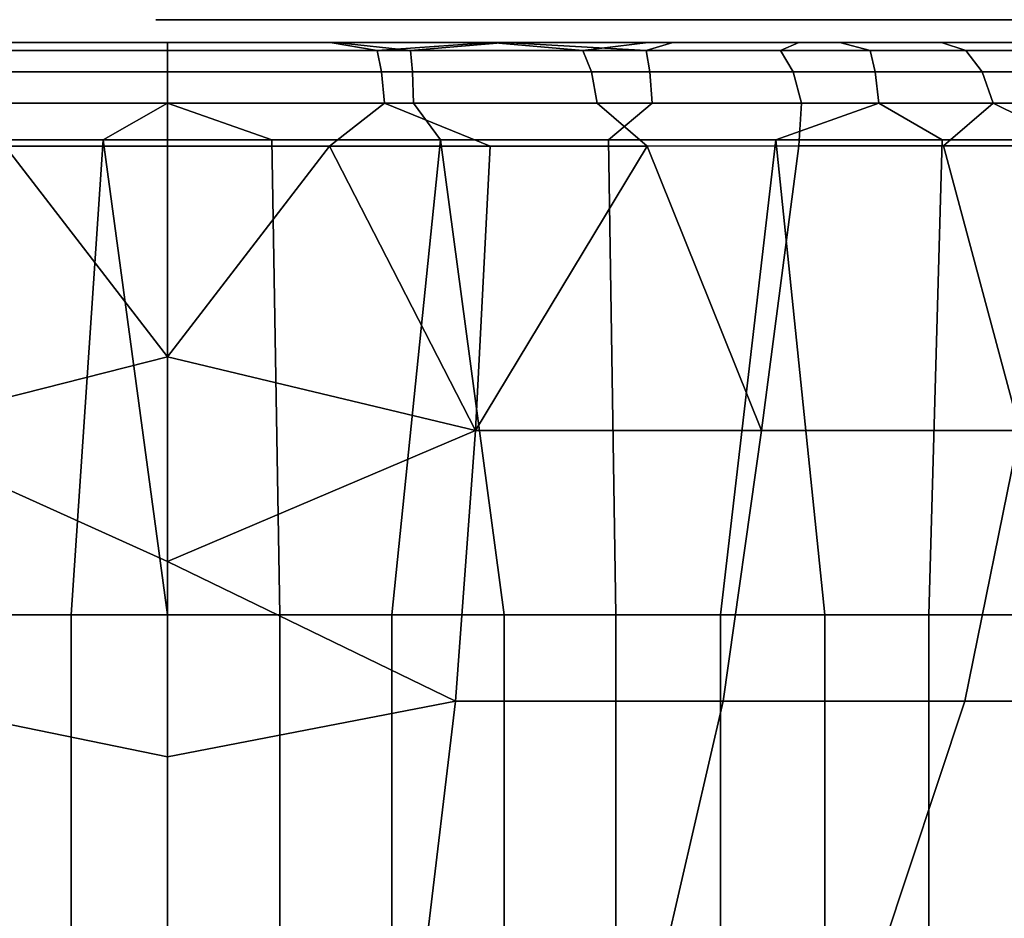
# Model space of a CAD drawing. Extents: x -2.7 to 21.5, y -2.7 to 8.1.
# Drawn here: x -0.1 to 0.4, y 7.6 to 8.1 of the extents above; entities that cross this region are included whole.
import ezdxf

# ---------------------------------------------------------------- set-up
doc = ezdxf.new("R2010")
doc.units = 0
for name, color, linetype in [('CHROME_1', 7, 'CONTINUOUS'), ('GREY_1', 7, 'CONTINUOUS'), ('RED_1', 7, 'CONTINUOUS')]:
    doc.layers.add(name, color=color, linetype=linetype)

msp = doc.modelspace()

# ---------------------------------------------------------------- linework, layer by layer
at = {"layer": 'CHROME_1'}
for points in [[(-0.3036, 8.07, 4.498), (-0.1518, 8.07, 3.7465), (0, 8.07, 4.498)], [(0, 8.07, 6.0011), (-0.3036, 8.07, 5.2496), (0, 8.07, 4.498), (0.3036, 8.07, 5.2496)], [(-0.3036, 8.07, 6.0011), (-0.3036, 8.07, 5.2496), (0, 8.07, 6.0011)], [(-0.3036, 8.07, 4.498), (0, 8.07, 4.498), (-0.3036, 8.07, 5.2496)], [(-0.3036, 8.07, 6.7526), (0, 8.07, 6.7526), (-0.3036, 8.07, 7.1284)], [(-0.3036, 8.07, 7.5041), (-0.3036, 8.07, 7.1284), (0, 8.07, 7.5041)], [(0, 8.07, 7.5041), (-0.3036, 8.07, 7.1284), (0, 8.07, 6.7526)], [(-0.3036, 8.07, 6.7526), (-0.3036, 8.07, 6.0011), (0, 8.07, 6.0011), (0, 8.07, 6.7526)], [(-0.3036, 8.07, 8.2557), (0, 8.07, 8.2557), (-0.3036, 8.07, 8.6314)], [(-0.3036, 8.07, 9.0072), (-0.3036, 8.07, 8.6314), (0, 8.07, 9.0072)], [(0, 8.07, 9.0072), (-0.3036, 8.07, 8.6314), (0, 8.07, 8.2557)], [(-0.3036, 8.07, 7.5041), (0, 8.07, 7.5041), (-0.3036, 8.07, 7.8799)], [(-0.3036, 8.07, 8.2557), (-0.3036, 8.07, 7.8799), (0, 8.07, 8.2557)], [(0, 8.07, 8.2557), (-0.3036, 8.07, 7.8799), (0, 8.07, 7.5041)], [(-0.3036, 8.07, 9.7587), (0, 8.07, 9.7587), (-0.3036, 8.07, 10.1345)], [(-0.3036, 8.07, 10.5102), (-0.3036, 8.07, 10.1345), (0, 8.07, 10.5102)], [(0, 8.07, 10.5102), (-0.3036, 8.07, 10.1345), (0, 8.07, 9.7587)], [(-0.3036, 8.07, 9.0072), (0, 8.07, 9.0072), (-0.3036, 8.07, 9.383)], [(-0.3036, 8.07, 9.7587), (-0.3036, 8.07, 9.383), (0, 8.07, 9.7587)], [(0, 8.07, 9.7587), (-0.3036, 8.07, 9.383), (0, 8.07, 9.0072)], [(-0.3036, 8.07, 11.2618), (0, 8.07, 11.2618), (-0.3036, 8.07, 11.6375)], [(-0.3036, 8.07, 12.0133), (-0.3036, 8.07, 11.6375), (0, 8.07, 12.0133)], [(0, 8.07, 12.0133), (-0.3036, 8.07, 11.6375), (0, 8.07, 11.2618)], [(-0.3036, 8.07, 10.5102), (0, 8.07, 10.5102), (-0.3036, 8.07, 10.886)], [(-0.3036, 8.07, 11.2618), (-0.3036, 8.07, 10.886), (0, 8.07, 11.2618)], [(0, 8.07, 11.2618), (-0.3036, 8.07, 10.886), (0, 8.07, 10.5102)], [(-0.3036, 8.07, 12.0133), (0, 8.07, 12.0133), (-0.3036, 8.07, 12.389)], [(-0.3036, 8.07, 12.389), (0, 8.07, 12.0133), (-0.1518, 8.07, 12.7648)], [(0, 8.07, 3.7465), (0, 8.07, 4.498), (-0.1518, 8.07, 3.7465)], [(-0.1518, 8.07, 3.3708), (-0.0759, 8.07, 3.3708), (-0.1518, 8.07, 3.7465)], [(-0.1518, 8.07, 3.7465), (-0.0759, 8.07, 3.3708), (0, 8.07, 3.7465)], [(-0.1518, 8.07, 3.3708), (-0.1518, 8.07, 3.1829), (-0.0759, 8.07, 3.1829), (-0.0759, 8.07, 3.3708)], [(-0.1518, 8.07, 13.3285), (-0.1518, 8.07, 13.1406), (-0.0759, 8.07, 13.1406), (-0.0759, 8.07, 13.3285)], [(-0.1518, 8.07, 13.1406), (-0.1518, 8.07, 12.7648), (-0.0759, 8.07, 13.1406)], [(0, 8.07, 12.7648), (-0.0759, 8.07, 13.1406), (-0.1518, 8.07, 12.7648)], [(0, 8.07, 12.7648), (-0.1518, 8.07, 12.7648), (0, 8.07, 12.0133)], [(-0.1518, 8.07, 3.1829), (-0.0868, 8.07, 2.9968), (-0.0759, 8.07, 3.1829)], [(-0.1518, 8.07, 13.3285), (-0.0759, 8.07, 13.3285), (-0.0838, 8.07, 13.5116)], [(0, 8.0659, 13.536), (-0.116, 8.0659, 13.5272), (-0.0838, 8.07, 13.5116), (0, 8.07, 13.5163)], [(0, 8.07, 2.995), (-0.0868, 8.07, 2.9968), (-0.0935, 8.0659, 2.9773), (0, 8.0659, 2.9753)], [(-0.0868, 8.07, 2.9968), (0, 8.07, 2.995), (-0.0759, 8.07, 3.1829)], [(0, 8.07, 13.5163), (-0.0838, 8.07, 13.5116), (-0.0759, 8.07, 13.3285)], [(0, 8.07, 3.3708), (0, 8.07, 3.7465), (-0.0759, 8.07, 3.3708)], [(-0.0759, 8.07, 3.3708), (-0.0759, 8.07, 3.1829), (0, 8.07, 3.1829), (0, 8.07, 3.3708)], [(-0.0759, 8.07, 13.3285), (-0.0759, 8.07, 13.1406), (0, 8.07, 13.1406), (0, 8.07, 13.3285)], [(0, 8.07, 13.1406), (-0.0759, 8.07, 13.1406), (0, 8.07, 12.7648)], [(0, 8.07, 3.1829), (-0.0759, 8.07, 3.1829), (0, 8.07, 2.995)], [(-0.0759, 8.07, 13.3285), (0, 8.07, 13.3285), (0, 8.07, 13.5163)], [(0, 8.07, 13.5163), (0.0838, 8.07, 13.5116), (0.1079, 8.0659, 13.5284), (0, 8.0659, 13.536)], [(0.0868, 8.07, 2.9968), (0, 8.07, 2.995), (0, 8.0659, 2.9753), (0.125, 8.0659, 2.9789)], [(0, 8.07, 3.7465), (0.1518, 8.07, 3.7465), (0, 8.07, 4.498)], [(0, 8.07, 4.498), (0.1518, 8.07, 3.7465), (0.3036, 8.07, 4.498)], [(0, 8.07, 3.3708), (0.0759, 8.07, 3.3708), (0, 8.07, 3.7465)], [(0, 8.07, 3.7465), (0.0759, 8.07, 3.3708), (0.1518, 8.07, 3.7465)], [(0, 8.07, 3.3708), (0, 8.07, 3.1829), (0.0759, 8.07, 3.1829), (0.0759, 8.07, 3.3708)], [(0.3036, 8.07, 6.0011), (0, 8.07, 6.0011), (0.3036, 8.07, 5.2496)], [(0.3036, 8.07, 4.498), (0.3036, 8.07, 5.2496), (0, 8.07, 4.498)], [(0.3036, 8.07, 7.5041), (0, 8.07, 7.5041), (0.3036, 8.07, 7.1284)], [(0.3036, 8.07, 6.7526), (0.3036, 8.07, 7.1284), (0, 8.07, 6.7526)], [(0, 8.07, 6.7526), (0.3036, 8.07, 7.1284), (0, 8.07, 7.5041)], [(0, 8.07, 6.7526), (0, 8.07, 6.0011), (0.3036, 8.07, 6.0011), (0.3036, 8.07, 6.7526)], [(0.3036, 8.07, 9.0072), (0, 8.07, 9.0072), (0.3036, 8.07, 8.6314)], [(0.3036, 8.07, 8.2557), (0.3036, 8.07, 8.6314), (0, 8.07, 8.2557)], [(0, 8.07, 8.2557), (0.3036, 8.07, 8.6314), (0, 8.07, 9.0072)], [(0.3036, 8.07, 8.2557), (0, 8.07, 8.2557), (0.3036, 8.07, 7.8799)], [(0.3036, 8.07, 7.5041), (0.3036, 8.07, 7.8799), (0, 8.07, 7.5041)], [(0, 8.07, 7.5041), (0.3036, 8.07, 7.8799), (0, 8.07, 8.2557)], [(0.3036, 8.07, 10.5102), (0, 8.07, 10.5102), (0.3036, 8.07, 10.1345)], [(0.3036, 8.07, 9.7587), (0.3036, 8.07, 10.1345), (0, 8.07, 9.7587)], [(0, 8.07, 9.7587), (0.3036, 8.07, 10.1345), (0, 8.07, 10.5102)], [(0.3036, 8.07, 9.7587), (0, 8.07, 9.7587), (0.3036, 8.07, 9.383)], [(0.3036, 8.07, 9.0072), (0.3036, 8.07, 9.383), (0, 8.07, 9.0072)], [(0, 8.07, 9.0072), (0.3036, 8.07, 9.383), (0, 8.07, 9.7587)], [(0.3036, 8.07, 12.0133), (0, 8.07, 12.0133), (0.3036, 8.07, 11.6375)], [(0.3036, 8.07, 11.2618), (0.3036, 8.07, 11.6375), (0, 8.07, 11.2618)], [(0, 8.07, 11.2618), (0.3036, 8.07, 11.6375), (0, 8.07, 12.0133)], [(0.3036, 8.07, 11.2618), (0, 8.07, 11.2618), (0.3036, 8.07, 10.886)], [(0.3036, 8.07, 10.5102), (0.3036, 8.07, 10.886), (0, 8.07, 10.5102)], [(0, 8.07, 10.5102), (0.3036, 8.07, 10.886), (0, 8.07, 11.2618)], [(0, 8.07, 13.3285), (0, 8.07, 13.1406), (0.0759, 8.07, 13.1406), (0.0759, 8.07, 13.3285)], [(0, 8.07, 13.1406), (0, 8.07, 12.7648), (0.0759, 8.07, 13.1406)], [(0.1518, 8.07, 12.7648), (0.0759, 8.07, 13.1406), (0, 8.07, 12.7648)], [(0, 8.07, 12.7648), (0, 8.07, 12.0133), (0.1518, 8.07, 12.7648)], [(0.3036, 8.07, 12.0133), (0.3036, 8.07, 12.389), (0, 8.07, 12.0133)], [(0.1518, 8.07, 12.7648), (0, 8.07, 12.0133), (0.3036, 8.07, 12.389)], [(0.0868, 8.07, 2.9968), (0.0759, 8.07, 3.1829), (0, 8.07, 2.995)], [(0, 8.07, 3.1829), (0, 8.07, 2.995), (0.0759, 8.07, 3.1829)], [(0, 8.07, 13.3285), (0.0759, 8.07, 13.3285), (0, 8.07, 13.5163)], [(0, 8.07, 13.5163), (0.0759, 8.07, 13.3285), (0.0838, 8.07, 13.5116)], [(0.1518, 8.07, 3.3708), (0.1518, 8.07, 3.7465), (0.0759, 8.07, 3.3708)], [(0.0759, 8.07, 3.3708), (0.0759, 8.07, 3.1829), (0.1518, 8.07, 3.1829), (0.1518, 8.07, 3.3708)], [(0.0759, 8.07, 13.3285), (0.0759, 8.07, 13.1406), (0.1518, 8.07, 13.1406), (0.1518, 8.07, 13.3285)], [(0.1518, 8.07, 13.1406), (0.0759, 8.07, 13.1406), (0.1518, 8.07, 12.7648)], [(0.1518, 8.07, 3.1829), (0.0759, 8.07, 3.1829), (0.0868, 8.07, 2.9968)], [(0.0759, 8.07, 13.3285), (0.1518, 8.07, 13.3285), (0.0838, 8.07, 13.5116)], [(0.0838, 8.07, 13.5116), (0.1665, 8.07, 13.4976), (0.1079, 8.0659, 13.5284)], [(0.0838, 8.07, 13.5116), (0.1518, 8.07, 13.3285), (0.1665, 8.07, 13.4976)], [(0.1736, 8.07, 3.0021), (0.0868, 8.07, 2.9968), (0.125, 8.0659, 2.9789)], [(0.0868, 8.07, 2.9968), (0.1736, 8.07, 3.0021), (0.1518, 8.07, 3.1829)], [(0.1079, 8.0659, 13.5284), (0.1665, 8.07, 13.4976), (0.2137, 8.0659, 13.5057)], [(0.1736, 8.07, 3.0021), (0.125, 8.0659, 2.9789), (0.2463, 8.0659, 2.9895)], [(0.3036, 8.07, 3.7465), (0.3036, 8.07, 4.498), (0.1518, 8.07, 3.7465)], [(0.1518, 8.07, 3.3708), (0.2277, 8.07, 3.3708), (0.1518, 8.07, 3.7465)], [(0.1518, 8.07, 3.7465), (0.2277, 8.07, 3.3708), (0.3036, 8.07, 3.7465)], [(0.1518, 8.07, 3.3708), (0.1518, 8.07, 3.1829), (0.2277, 8.07, 3.1829), (0.2277, 8.07, 3.3708)], [(0.1518, 8.07, 13.3285), (0.1518, 8.07, 13.1406), (0.2277, 8.07, 13.1406), (0.2277, 8.07, 13.3285)], [(0.1518, 8.07, 13.1406), (0.1518, 8.07, 12.7648), (0.2277, 8.07, 13.1406)], [(0.3036, 8.07, 12.7648), (0.2277, 8.07, 13.1406), (0.1518, 8.07, 12.7648)], [(0.3036, 8.07, 12.7648), (0.1518, 8.07, 12.7648), (0.3036, 8.07, 12.389)], [(0.1518, 8.07, 3.1829), (0.1736, 8.07, 3.0021), (0.2277, 8.07, 3.1829)], [(0.1518, 8.07, 13.3285), (0.2277, 8.07, 13.3285), (0.1665, 8.07, 13.4976)], [(0.1665, 8.07, 13.4976), (0.2472, 8.07, 13.4743), (0.2137, 8.0659, 13.5057)], [(0.2472, 8.07, 13.4743), (0.1665, 8.07, 13.4976), (0.2277, 8.07, 13.3285)], [(0.26, 8.07, 3.011), (0.1736, 8.07, 3.0021), (0.2463, 8.0659, 2.9895)], [(0.1736, 8.07, 3.0021), (0.26, 8.07, 3.011), (0.2277, 8.07, 3.1829)], [(0.3153, 8.0659, 13.4683), (0.2137, 8.0659, 13.5057), (0.2472, 8.07, 13.4743), (0.3247, 8.07, 13.4422)], [(0.3036, 8.07, 3.3708), (0.3036, 8.07, 3.7465), (0.2277, 8.07, 3.3708)], [(0.2277, 8.07, 3.3708), (0.2277, 8.07, 3.1829), (0.3036, 8.07, 3.1829), (0.3036, 8.07, 3.3708)], [(0.2277, 8.07, 13.3285), (0.2277, 8.07, 13.1406), (0.3036, 8.07, 13.1406), (0.3036, 8.07, 13.3285)], [(0.3036, 8.07, 13.1406), (0.2277, 8.07, 13.1406), (0.3036, 8.07, 12.7648)], [(0.3036, 8.07, 3.1829), (0.2277, 8.07, 3.1829), (0.26, 8.07, 3.011)], [(0.2277, 8.07, 13.3285), (0.3036, 8.07, 13.3285), (0.2472, 8.07, 13.4743)], [(0.2463, 8.0659, 2.9895), (0.3614, 8.0659, 3.006), (0.3459, 8.07, 3.0233), (0.26, 8.07, 3.011)], [(0.2472, 8.07, 13.4743), (0.3036, 8.07, 13.3285), (0.3247, 8.07, 13.4422)], [(0.26, 8.07, 3.011), (0.3459, 8.07, 3.0233), (0.3036, 8.07, 3.1829)], [(0.3036, 8.07, 3.7465), (0.4554, 8.07, 3.7465), (0.3036, 8.07, 4.498)], [(0.3036, 8.07, 4.498), (0.4554, 8.07, 3.7465), (0.6071, 8.07, 4.498)], [(0.3036, 8.07, 3.3708), (0.3795, 8.07, 3.3708), (0.3036, 8.07, 3.7465)], [(0.3036, 8.07, 3.7465), (0.3795, 8.07, 3.3708), (0.4554, 8.07, 3.7465)], [(0.3036, 8.07, 3.3708), (0.3036, 8.07, 3.1829), (0.3795, 8.07, 3.1829), (0.3795, 8.07, 3.3708)], [(0.3036, 8.07, 6.0011), (0.3036, 8.07, 5.2496), (0.6071, 8.07, 5.2496), (0.6071, 8.07, 6.0011)], [(0.3036, 8.07, 5.2496), (0.3036, 8.07, 4.498), (0.6071, 8.07, 4.498), (0.6071, 8.07, 5.2496)], [(0.3036, 8.07, 7.5041), (0.3036, 8.07, 7.1284), (0.4554, 8.07, 7.1284), (0.4554, 8.07, 7.5041)], [(0.3036, 8.07, 7.1284), (0.3036, 8.07, 6.7526), (0.4554, 8.07, 6.7526), (0.4554, 8.07, 7.1284)], [(0.3036, 8.07, 6.7526), (0.3036, 8.07, 6.0011), (0.4554, 8.07, 6.7526)], [(0.6071, 8.07, 6.0011), (0.6071, 8.07, 6.3769), (0.3036, 8.07, 6.0011)], [(0.4554, 8.07, 6.7526), (0.3036, 8.07, 6.0011), (0.6071, 8.07, 6.3769)], [(0.3036, 8.07, 9.0072), (0.3036, 8.07, 8.6314), (0.4554, 8.07, 8.6314), (0.4554, 8.07, 9.0072)], [(0.3036, 8.07, 8.6314), (0.3036, 8.07, 8.2557), (0.4554, 8.07, 8.2557), (0.4554, 8.07, 8.6314)], [(0.3036, 8.07, 8.2557), (0.3036, 8.07, 7.8799), (0.4554, 8.07, 7.8799), (0.4554, 8.07, 8.2557)], [(0.3036, 8.07, 7.8799), (0.3036, 8.07, 7.5041), (0.4554, 8.07, 7.5041), (0.4554, 8.07, 7.8799)], [(0.3036, 8.07, 10.5102), (0.3036, 8.07, 10.1345), (0.4554, 8.07, 10.1345), (0.4554, 8.07, 10.5102)], [(0.3036, 8.07, 10.1345), (0.3036, 8.07, 9.7587), (0.4554, 8.07, 9.7587), (0.4554, 8.07, 10.1345)], [(0.3036, 8.07, 9.7587), (0.3036, 8.07, 9.383), (0.4554, 8.07, 9.383), (0.4554, 8.07, 9.7587)], [(0.3036, 8.07, 9.383), (0.3036, 8.07, 9.0072), (0.4554, 8.07, 9.0072), (0.4554, 8.07, 9.383)], [(0.3036, 8.07, 12.0133), (0.3036, 8.07, 11.6375), (0.4554, 8.07, 11.6375), (0.4554, 8.07, 12.0133)], [(0.3036, 8.07, 11.6375), (0.3036, 8.07, 11.2618), (0.4554, 8.07, 11.2618), (0.4554, 8.07, 11.6375)], [(0.3036, 8.07, 11.2618), (0.3036, 8.07, 10.886), (0.4554, 8.07, 10.886), (0.4554, 8.07, 11.2618)], [(0.3036, 8.07, 10.886), (0.3036, 8.07, 10.5102), (0.4554, 8.07, 10.5102), (0.4554, 8.07, 10.886)], [(0.3036, 8.07, 13.3285), (0.3036, 8.07, 13.1406), (0.3795, 8.07, 13.1406), (0.3795, 8.07, 13.3285)], [(0.3036, 8.07, 13.1406), (0.3036, 8.07, 12.7648), (0.3795, 8.07, 13.1406)], [(0.4554, 8.07, 12.7648), (0.3795, 8.07, 13.1406), (0.3036, 8.07, 12.7648)], [(0.3036, 8.07, 12.7648), (0.3036, 8.07, 12.389), (0.4554, 8.07, 12.389), (0.4554, 8.07, 12.7648)], [(0.3036, 8.07, 12.389), (0.3036, 8.07, 12.0133), (0.4554, 8.07, 12.0133), (0.4554, 8.07, 12.389)], [(0.3036, 8.07, 3.1829), (0.3459, 8.07, 3.0233), (0.3795, 8.07, 3.1829)], [(0.3795, 8.07, 13.3285), (0.3247, 8.07, 13.4422), (0.3036, 8.07, 13.3285)], [(0.4106, 8.0659, 13.4171), (0.3153, 8.0659, 13.4683), (0.3247, 8.07, 13.4422), (0.3981, 8.07, 13.4016)], [(0.3795, 8.07, 13.3285), (0.3981, 8.07, 13.4016), (0.3247, 8.07, 13.4422)], [(0.3614, 8.0659, 3.006), (0.4755, 8.0659, 3.0287), (0.4313, 8.07, 3.0392), (0.3459, 8.07, 3.0233)], [(0.3795, 8.07, 3.1829), (0.3459, 8.07, 3.0233), (0.4313, 8.07, 3.0392)], [(0.4554, 8.07, 3.3708), (0.4554, 8.07, 3.7465), (0.3795, 8.07, 3.3708)], [(0.3795, 8.07, 3.3708), (0.3795, 8.07, 3.1829), (0.4554, 8.07, 3.1829), (0.4554, 8.07, 3.3708)], [(0.3795, 8.07, 13.1406), (0.4554, 8.07, 13.1406), (0.3795, 8.07, 13.3285)], [(0.4554, 8.07, 13.1406), (0.3795, 8.07, 13.1406), (0.4554, 8.07, 12.7648)], [(0.4554, 8.07, 3.1829), (0.3795, 8.07, 3.1829), (0.4313, 8.07, 3.0392)], [(0.4666, 8.07, 13.3531), (0.3981, 8.07, 13.4016), (0.3795, 8.07, 13.3285)], [(0.3795, 8.07, 13.3285), (0.4554, 8.07, 13.1406), (0.4666, 8.07, 13.3531)], [(0.4977, 8.0659, 13.3529), (0.4106, 8.0659, 13.4171), (0.3981, 8.07, 13.4016), (0.4666, 8.07, 13.3531)], [(-0.116, 8.0659, 13.5272), (0, 8.0659, 13.536), (0, 8.055, 13.552), (-0.1184, 8.055, 13.543)], [(0, 8.0659, 2.9753), (-0.0935, 8.0659, 2.9773), (-0.0942, 8.055, 2.9613), (0, 8.055, 2.9593)], [(0, 8.0659, 13.536), (0.1079, 8.0659, 13.5284), (0.1102, 8.055, 13.5443), (0, 8.055, 13.552)], [(0.125, 8.0659, 2.9789), (0, 8.0659, 2.9753), (0, 8.055, 2.9593), (0.126, 8.055, 2.963)], [(0.1079, 8.0659, 13.5284), (0.2137, 8.0659, 13.5057), (0.2182, 8.055, 13.5211), (0.1102, 8.055, 13.5443)], [(0.2463, 8.0659, 2.9895), (0.125, 8.0659, 2.9789), (0.126, 8.055, 2.963), (0.2481, 8.055, 2.9736)], [(0.2137, 8.0659, 13.5057), (0.3153, 8.0659, 13.4683), (0.3219, 8.055, 13.4829), (0.2182, 8.055, 13.5211)], [(0.3614, 8.0659, 3.006), (0.2463, 8.0659, 2.9895), (0.2481, 8.055, 2.9736), (0.3641, 8.055, 2.9902)], [(0.3153, 8.0659, 13.4683), (0.4106, 8.0659, 13.4171), (0.4191, 8.055, 13.4306), (0.3219, 8.055, 13.4829)], [(0.4755, 8.0659, 3.0287), (0.3614, 8.0659, 3.006), (0.3641, 8.055, 2.9902), (0.479, 8.055, 3.0131)], [(0.4106, 8.0659, 13.4171), (0.4977, 8.0659, 13.3529), (0.5081, 8.055, 13.3651), (0.4191, 8.055, 13.4306)], [(-0.1184, 8.055, 13.543), (0, 8.055, 13.552), (0, 8.0389, 13.5626), (-0.12, 8.0389, 13.5535)], [(0, 8.055, 2.9593), (-0.0942, 8.055, 2.9613), (-0.0946, 8.0389, 2.9508), (0, 8.0389, 2.9487)], [(0, 8.055, 13.552), (0.1102, 8.055, 13.5443), (0.1117, 8.0389, 13.5547), (0, 8.0389, 13.5626)], [(0.126, 8.055, 2.963), (0, 8.055, 2.9593), (0, 8.0389, 2.9487), (0.1266, 8.0389, 2.9524)], [(0.1102, 8.055, 13.5443), (0.2182, 8.055, 13.5211), (0.2211, 8.0389, 13.5312), (0.1117, 8.0389, 13.5547)], [(0.2481, 8.055, 2.9736), (0.126, 8.055, 2.963), (0.1266, 8.0389, 2.9524), (0.2493, 8.0389, 2.9631)], [(0.2182, 8.055, 13.5211), (0.3219, 8.055, 13.4829), (0.3262, 8.0389, 13.4926), (0.2211, 8.0389, 13.5312)], [(0.3641, 8.055, 2.9902), (0.2481, 8.055, 2.9736), (0.2493, 8.0389, 2.9631), (0.3659, 8.0389, 2.9798)], [(0.3219, 8.055, 13.4829), (0.4191, 8.055, 13.4306), (0.4248, 8.0389, 13.4395), (0.3262, 8.0389, 13.4926)], [(0.479, 8.055, 3.0131), (0.3641, 8.055, 2.9902), (0.3659, 8.0389, 2.9798), (0.4814, 8.0389, 3.0027)], [(0.4191, 8.055, 13.4306), (0.5081, 8.055, 13.3651), (0.515, 8.0389, 13.3732), (0.4248, 8.0389, 13.4395)], [(-0.12, 8.0389, 13.5535), (0, 8.0389, 13.5626), (0, 8.0167, 13.5662), (-0.0834, 8.0167, 13.5618)], [(0, 8.0389, 2.9487), (-0.0946, 8.0389, 2.9508), (-0.1197, 8.02, 2.9483), (-0.033, 8.02, 2.9453)], [(0.0537, 8.02, 2.9457), (0, 8.0389, 2.9487), (-0.033, 8.02, 2.9453)], [(0.0834, 8.0167, 13.5618), (0, 8.0167, 13.5662), (0, 8.0389, 13.5626), (0.1117, 8.0389, 13.5547)], [(0.0537, 8.02, 2.9457), (0.1404, 8.02, 2.9495), (0.1266, 8.0389, 2.9524), (0, 8.0389, 2.9487)], [(0.166, 8.0168, 13.5488), (0.0834, 8.0167, 13.5618), (0.1117, 8.0389, 13.5547)], [(0.2467, 8.0168, 13.5272), (0.166, 8.0168, 13.5488), (0.1117, 8.0389, 13.5547), (0.2211, 8.0389, 13.5312)], [(0.1404, 8.02, 2.9495), (0.2268, 8.02, 2.9569), (0.2493, 8.0389, 2.9631), (0.1266, 8.0389, 2.9524)], [(0.3247, 8.0169, 13.4972), (0.2467, 8.0168, 13.5272), (0.2211, 8.0389, 13.5312), (0.3262, 8.0389, 13.4926)], [(0.2268, 8.02, 2.9569), (0.3129, 8.02, 2.9676), (0.3659, 8.0389, 2.9798), (0.2493, 8.0389, 2.9631)], [(0.3659, 8.0389, 2.9798), (0.3129, 8.02, 2.9676), (0.3985, 8.02, 2.9818)], [(0.3991, 8.0169, 13.4593), (0.3247, 8.0169, 13.4972), (0.3262, 8.0389, 13.4926), (0.4248, 8.0389, 13.4395)], [(0.3985, 8.02, 2.9818), (0.4834, 8.02, 2.9994), (0.4814, 8.0389, 3.0027), (0.3659, 8.0389, 2.9798)], [(0.4692, 8.017, 13.4138), (0.3991, 8.0169, 13.4593), (0.4248, 8.0389, 13.4395)], [(0.5341, 8.0171, 13.3612), (0.4692, 8.017, 13.4138), (0.4248, 8.0389, 13.4395), (0.515, 8.0389, 13.3732)], [(0, 7.9084, 13.5515), (-0.1493, 7.8706, 13.5282), (-0.0834, 8.0167, 13.5618)], [(-0.0989, 7.7758, 2.9473), (-0.0495, 7.7758, 2.9456), (-0.033, 8.02, 2.9453), (-0.1197, 8.02, 2.9483)], [(-0.0834, 8.0167, 13.5618), (0, 8.0167, 13.5662), (0, 7.9084, 13.5515)], [(0, 7.7758, 2.945), (-0.033, 8.02, 2.9453), (-0.0495, 7.7758, 2.9456)], [(0, 7.7758, 2.945), (0.0578, 7.7758, 2.9458), (0.0537, 8.02, 2.9457), (-0.033, 8.02, 2.9453)], [(0, 7.9084, 13.5515), (0, 8.0167, 13.5662), (0.0834, 8.0167, 13.5618)], [(0.0834, 8.0167, 13.5618), (0.1584, 7.8706, 13.5264), (0, 7.9084, 13.5515)], [(0.0578, 7.7758, 2.9458), (0.1155, 7.7758, 2.9481), (0.1404, 8.02, 2.9495), (0.0537, 8.02, 2.9457)], [(0.1584, 7.8706, 13.5264), (0.0834, 8.0167, 13.5618), (0.166, 8.0168, 13.5488)], [(0.1732, 7.7758, 2.9519), (0.1404, 8.02, 2.9495), (0.1155, 7.7758, 2.9481)], [(0.1732, 7.7758, 2.9519), (0.2307, 7.7758, 2.9573), (0.2268, 8.02, 2.9569), (0.1404, 8.02, 2.9495)], [(0.1584, 7.8706, 13.5264), (0.166, 8.0168, 13.5488), (0.2467, 8.0168, 13.5272)], [(0.3055, 7.8706, 13.48), (0.1584, 7.8706, 13.5264), (0.2467, 8.0168, 13.5272)], [(0.2307, 7.7758, 2.9573), (0.2845, 7.7758, 2.9637), (0.3129, 8.02, 2.9676), (0.2268, 8.02, 2.9569)], [(0.3055, 7.8706, 13.48), (0.2467, 8.0168, 13.5272), (0.3247, 8.0169, 13.4972)], [(0.3382, 7.7758, 2.9715), (0.3129, 8.02, 2.9676), (0.2845, 7.7758, 2.9637)], [(0.3247, 8.0169, 13.4972), (0.3991, 8.0169, 13.4593), (0.4384, 7.8706, 13.4068), (0.3055, 7.8706, 13.48)], [(0.3382, 7.7758, 2.9715), (0.3916, 7.7758, 2.9805), (0.3985, 8.02, 2.9818), (0.3129, 8.02, 2.9676)], [(0.3916, 7.7758, 2.9805), (0.4448, 7.7758, 2.991), (0.4834, 8.02, 2.9994), (0.3985, 8.02, 2.9818)], [(0.4384, 7.8706, 13.4068), (0.3991, 8.0169, 13.4593), (0.4692, 8.017, 13.4138)], [(0, 7.9084, 13.5515), (0, 7.8031, 13.5222), (-0.1493, 7.8706, 13.5282)], [(0, 7.8031, 13.5222), (0, 7.9084, 13.5515), (0.1584, 7.8706, 13.5264)], [(0, 7.8031, 13.5222), (0, 7.7028, 13.4787), (-0.1397, 7.7314, 13.4792), (-0.1493, 7.8706, 13.5282)], [(0.1482, 7.7314, 13.4775), (0, 7.8031, 13.5222), (0.1584, 7.8706, 13.5264)], [(0.2858, 7.7314, 13.4341), (0.1482, 7.7314, 13.4775), (0.1584, 7.8706, 13.5264), (0.3055, 7.8706, 13.48)], [(0.4101, 7.7314, 13.3657), (0.2858, 7.7314, 13.4341), (0.3055, 7.8706, 13.48), (0.4384, 7.8706, 13.4068)], [(0.5176, 7.7314, 13.2754), (0.4101, 7.7314, 13.3657), (0.4384, 7.8706, 13.4068), (0.5532, 7.8706, 13.3104)], [(0.1482, 7.7314, 13.4775), (0, 7.7028, 13.4787), (0, 7.8031, 13.5222)], [(-0.0495, 7.7758, 2.9456), (-0.0989, 7.7758, 2.9473), (-0.0989, 7.5317, 2.9473), (-0.0495, 7.5317, 2.9456)], [(0, 7.7758, 2.945), (-0.0495, 7.7758, 2.9456), (-0.0495, 7.5317, 2.9456), (0, 7.5317, 2.945)], [(0.0578, 7.7758, 2.9458), (0, 7.7758, 2.945), (0, 7.5317, 2.945), (0.0578, 7.5317, 2.9458)], [(0.1155, 7.7758, 2.9481), (0.0578, 7.7758, 2.9458), (0.0578, 7.5317, 2.9458), (0.1155, 7.5317, 2.9481)], [(0.1732, 7.7758, 2.9519), (0.1155, 7.7758, 2.9481), (0.1155, 7.5317, 2.9481), (0.1732, 7.5317, 2.9519)], [(0.2307, 7.7758, 2.9573), (0.1732, 7.7758, 2.9519), (0.1732, 7.5317, 2.9519), (0.2307, 7.5317, 2.9573)], [(0.2845, 7.7758, 2.9637), (0.2307, 7.7758, 2.9573), (0.2307, 7.5317, 2.9573), (0.2845, 7.5317, 2.9637)], [(0.3382, 7.7758, 2.9715), (0.2845, 7.7758, 2.9637), (0.2845, 7.5317, 2.9637), (0.3382, 7.5317, 2.9715)], [(0.3916, 7.7758, 2.9805), (0.3382, 7.7758, 2.9715), (0.3382, 7.5317, 2.9715), (0.3916, 7.5317, 2.9805)], [(0.4448, 7.7758, 2.991), (0.3916, 7.7758, 2.9805), (0.3916, 7.5317, 2.9805), (0.4448, 7.5317, 2.991)], [(-0.1253, 7.6038, 13.4059), (-0.1397, 7.7314, 13.4792), (0, 7.7028, 13.4787), (0, 7.6093, 13.422)], [(0.1482, 7.7314, 13.4775), (0.1329, 7.6038, 13.4044), (0, 7.6093, 13.422), (0, 7.7028, 13.4787)], [(0.2563, 7.6038, 13.3655), (0.1329, 7.6038, 13.4044), (0.1482, 7.7314, 13.4775), (0.2858, 7.7314, 13.4341)], [(0.3678, 7.6038, 13.3041), (0.2563, 7.6038, 13.3655), (0.2858, 7.7314, 13.4341), (0.4101, 7.7314, 13.3657)], [(0.4642, 7.6038, 13.2231), (0.3678, 7.6038, 13.3041), (0.4101, 7.7314, 13.3657), (0.5176, 7.7314, 13.2754)]]:
    msp.add_3dface(points, dxfattribs=at)
at = {"layer": 'GREY_1'}
for points in [[(0.4197, 8.0818, 3.1455), (0.4778, 8.0818, 3.1587), (0.3989, 8.0818, 3.2433)], [(0.4556, 8.0818, 3.2563), (0.3989, 8.0818, 3.2433), (0.4778, 8.0818, 3.1587)]]:
    msp.add_3dface(points, dxfattribs=at)
at = {"layer": 'RED_1'}
for points in [[(0.0331, 8.0818, 3.1017), (0.1005, 8.0818, 3.1369), (-0.0059, 8.0818, 3.1014)], [(0.1005, 8.0818, 3.1369), (0.1005, 8.0818, 3.1723), (-0.0059, 8.0818, 3.2014), (-0.0059, 8.0818, 3.1014)], [(0.0312, 8.0818, 3.2016), (-0.0059, 8.0818, 3.2014), (0.1005, 8.0818, 3.1723)], [(0.0312, 8.0818, 3.2016), (0.1005, 8.0818, 3.1723), (0.0682, 8.0818, 3.2026)], [(0.1005, 8.0818, 3.1369), (0.0331, 8.0818, 3.1017), (0.0721, 8.0818, 3.1027)], [(0.1053, 8.0818, 3.2043), (0.0682, 8.0818, 3.2026), (0.1005, 8.0818, 3.1723)], [(0.111, 8.0818, 3.1044), (0.1005, 8.0818, 3.1369), (0.0721, 8.0818, 3.1027)], [(0.1005, 8.0818, 3.1723), (0.1005, 8.0818, 3.1369), (0.2069, 8.0818, 3.1369), (0.2069, 8.0818, 3.1723)], [(0.1005, 8.0818, 3.1369), (0.111, 8.0818, 3.1044), (0.1499, 8.0818, 3.107)], [(0.1005, 8.0818, 3.1369), (0.1499, 8.0818, 3.107), (0.2069, 8.0818, 3.1369)], [(0.2069, 8.0818, 3.1723), (0.1423, 8.0818, 3.2067), (0.1005, 8.0818, 3.1723)], [(0.1423, 8.0818, 3.2067), (0.1053, 8.0818, 3.2043), (0.1005, 8.0818, 3.1723)], [(0.1792, 8.0818, 3.2098), (0.1423, 8.0818, 3.2067), (0.2069, 8.0818, 3.1723)], [(0.1887, 8.0818, 3.1102), (0.2069, 8.0818, 3.1369), (0.1499, 8.0818, 3.107)], [(0.1792, 8.0818, 3.2098), (0.2069, 8.0818, 3.1723), (0.2161, 8.0818, 3.2136)], [(0.1887, 8.0818, 3.1102), (0.2275, 8.0818, 3.1142), (0.2069, 8.0818, 3.1369)], [(0.2069, 8.0818, 3.1723), (0.3133, 8.0818, 3.1723), (0.3133, 8.0818, 3.2078)], [(0.2069, 8.0818, 3.1723), (0.2069, 8.0818, 3.1369), (0.3133, 8.0818, 3.1369), (0.3133, 8.0818, 3.1723)], [(0.2661, 8.0818, 3.119), (0.2069, 8.0818, 3.1369), (0.2275, 8.0818, 3.1142)], [(0.3133, 8.0818, 3.1369), (0.2069, 8.0818, 3.1369), (0.2661, 8.0818, 3.119)], [(0.2069, 8.0818, 3.1723), (0.3133, 8.0818, 3.2078), (0.2161, 8.0818, 3.2136)], [(0.2528, 8.0818, 3.2181), (0.2161, 8.0818, 3.2136), (0.3133, 8.0818, 3.2078)], [(0.2895, 8.0818, 3.2234), (0.2528, 8.0818, 3.2181), (0.3133, 8.0818, 3.2078)], [(0.2661, 8.0818, 3.119), (0.3047, 8.0818, 3.1245), (0.3133, 8.0818, 3.1369)], [(0.3261, 8.0818, 3.2293), (0.2895, 8.0818, 3.2234), (0.3133, 8.0818, 3.2078)], [(0.3432, 8.0818, 3.1308), (0.3133, 8.0818, 3.1369), (0.3047, 8.0818, 3.1245)], [(0.3815, 8.0818, 3.1378), (0.3133, 8.0818, 3.1723), (0.3133, 8.0818, 3.1369)], [(0.4197, 8.0818, 3.1455), (0.3133, 8.0818, 3.1723), (0.3815, 8.0818, 3.1378)], [(0.3815, 8.0818, 3.1378), (0.3133, 8.0818, 3.1369), (0.3432, 8.0818, 3.1308)], [(0.3989, 8.0818, 3.2433), (0.3133, 8.0818, 3.2078), (0.4197, 8.0818, 3.1455)], [(0.3989, 8.0818, 3.2433), (0.3626, 8.0818, 3.236), (0.3133, 8.0818, 3.2078)], [(0.3626, 8.0818, 3.236), (0.3261, 8.0818, 3.2293), (0.3133, 8.0818, 3.2078)], [(0.4197, 8.0818, 3.1455), (0.3133, 8.0818, 3.2078), (0.3133, 8.0818, 3.1723)]]:
    msp.add_3dface(points, dxfattribs=at)

doc.saveas('drawing.dxf')
